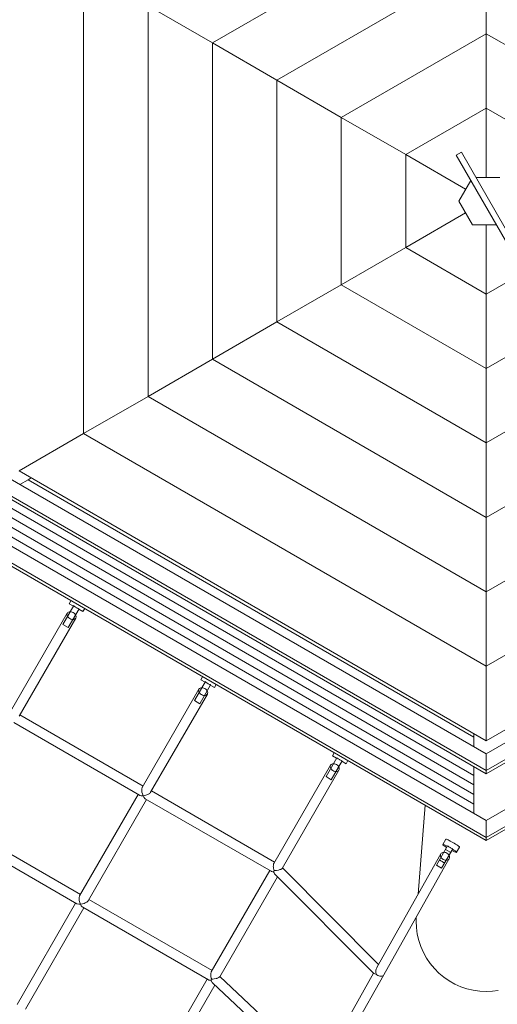
# Model space of a CAD drawing. Units: millimetres. Extents: x 276 to 401, y 157 to 236.
# Drawn here: x 354 to 358, y 176 to 184 of the extents above; entities that cross this region are included whole.
import ezdxf

# ---------------------------------------------------------------- set-up
doc = ezdxf.new("R2010")
doc.units = ezdxf.units.MM
doc.header["$MEASUREMENT"] = 0
doc.layers.add('Ebene 1', color=7, linetype='Continuous', lineweight=0)

# ---------------------------------------------------------------- blocks, each defined once
blk = doc.blocks.new('Block_0')
at = {"layer": 'Ebene 1', "color": 250, "lineweight": 9}
for p, q in [((355.5732, 183.4595), (357.8248, 184.7594)), ((356.1031, 183.1535), (357.8248, 184.1475)), ((357.8248, 183.5356), (357.8248, 184.1475)), ((354.5134, 180.2477), (354.5134, 184.0714)), ((355.5732, 183.4595), (355.0433, 183.7654)), ((355.0433, 180.5537), (355.0433, 183.7654)), ((356.633, 182.8476), (357.8248, 183.5356)), ((357.8248, 183.5356), (359.0165, 182.8476)), ((357.8248, 182.9238), (357.8248, 183.5356)), ((356.1031, 183.1535), (355.5732, 183.4595)), ((355.5732, 180.8596), (355.5732, 183.4595)), ((356.1031, 183.1535), (356.633, 182.8476)), ((356.1031, 181.1656), (356.1031, 183.1535)), ((357.1629, 182.5417), (357.8248, 182.9238)), ((357.8248, 182.9238), (358.4866, 182.5417)), ((357.8248, 182.3545), (357.8248, 182.9238)), ((356.633, 182.8476), (357.1629, 182.5417)), ((356.633, 181.4715), (356.633, 182.8476)), ((357.1629, 182.5417), (357.656, 182.257)), ((357.1629, 181.7774), (357.1629, 182.5417)), ((357.5781, 182.5369), (357.6214, 182.5619)), ((357.5781, 182.5369), (358.0129, 181.7839)), ((358.0562, 181.8089), (357.6214, 182.5619)), ((357.7411, 182.3545), (357.9374, 182.3544)), ((357.5998, 182.1598), (357.6979, 182.3295)), ((357.7122, 181.9648), (357.5998, 182.1598)), ((357.1629, 181.7774), (357.6561, 182.0621)), ((357.9085, 181.9647), (357.7122, 181.9648)), ((357.8248, 181.9648), (357.8248, 181.3953)), ((356.633, 181.4715), (357.1629, 181.7774)), ((357.8248, 181.3953), (357.1629, 181.7774)), ((358.1341, 181.5739), (357.8248, 181.3953)), ((356.1031, 181.1656), (356.633, 181.4715)), ((357.8248, 180.7834), (356.633, 181.4715)), ((357.8248, 181.3953), (357.8248, 180.7834)), ((355.5732, 180.8596), (356.1031, 181.1656)), ((357.8248, 180.1716), (356.1031, 181.1656)), ((358.399, 181.115), (357.8248, 180.7834)), ((355.0433, 180.5537), (355.5732, 180.8596)), ((357.8248, 179.5597), (355.5732, 180.8596)), ((357.8248, 180.7834), (357.8248, 180.1716)), ((358.664, 180.6561), (357.8248, 180.1716)), ((354.5134, 180.2477), (355.0433, 180.5537)), ((357.8248, 178.9478), (355.0433, 180.5537)), ((360.6062, 180.5537), (357.8248, 178.9478)), ((353.9835, 179.9418), (354.5134, 180.2477)), ((357.8248, 178.3359), (354.5134, 180.2477)), ((361.1361, 180.2477), (357.8248, 178.3359)), ((358.9289, 180.1972), (357.8248, 179.5597)), ((357.8248, 180.1716), (357.8248, 179.5597)), ((357.8248, 177.724), (353.9835, 179.9418)), ((361.666, 179.9418), (357.8248, 177.724)), ((353.8898, 179.8879), (357.8247, 177.6161)), ((353.9898, 179.8301), (354.0577, 179.8693)), ((354.0577, 179.8693), (354.0834, 179.8841)), ((354.0577, 179.8693), (357.7247, 177.7522)), ((357.8247, 177.4519), (353.7477, 179.8058)), ((353.7703, 179.8189), (357.8247, 177.4781)), ((357.8247, 177.4781), (361.879, 179.8189)), ((361.9016, 179.8058), (357.8247, 177.4519)), ((353.7861, 179.7125), (357.7247, 177.4386)), ((353.4146, 179.6135), (357.8247, 177.0673)), ((353.6504, 179.6341), (357.7247, 177.2818)), ((353.7182, 179.6733), (357.7247, 177.3602)), ((357.8247, 177.0673), (362.2348, 179.6135)), ((357.8247, 176.9032), (353.2724, 179.5314)), ((353.2951, 179.5445), (357.8247, 176.9293)), ((353.5825, 179.5949), (357.7247, 177.2034)), ((357.8247, 176.9293), (362.3543, 179.5445)), ((362.3769, 179.5314), (357.8247, 176.9032)), ((357.8248, 179.5597), (357.8248, 178.9478)), ((354.4097, 178.8748), (354.3953, 178.8498)), ((357.8248, 178.9478), (357.8248, 178.3359)), ((354.4324, 178.8341), (354.3424, 178.6782)), ((354.3857, 178.6532), (354.4757, 178.8091)), ((354.3953, 178.8498), (354.4299, 178.8298)), ((354.4732, 178.8048), (354.5079, 178.7848)), ((354.5079, 178.7848), (354.5223, 178.8098)), ((357.8247, 177.6161), (359.8755, 178.8001)), ((354.3794, 178.7723), (353.9131, 177.9645)), ((353.9825, 177.9247), (354.4487, 178.7323)), ((354.3424, 178.6782), (354.3857, 178.6532)), ((357.8248, 177.724), (357.8248, 178.3359)), ((355.4923, 178.2498), (355.4778, 178.2248)), ((355.4778, 178.2248), (355.5124, 178.2048)), ((355.462, 178.1473), (354.9957, 177.3397)), ((355.5149, 178.2091), (355.4249, 178.0532)), ((355.4683, 178.0282), (355.5583, 178.1841)), ((355.5558, 178.1798), (355.5904, 178.1598)), ((355.5904, 178.1598), (355.6048, 178.1848)), ((355.065, 177.2997), (355.5312, 178.1073)), ((355.4249, 178.0532), (355.4683, 178.0282)), ((355.002, 177.3506), (353.9887, 177.9356)), ((353.9383, 177.8723), (354.9724, 177.2753)), ((357.7247, 177.7818), (357.7247, 177.7522)), ((357.7247, 177.7522), (357.7247, 177.6738)), ((356.5975, 177.5841), (356.5075, 177.4282)), ((356.5748, 177.6248), (356.5603, 177.5998)), ((356.5603, 177.5998), (356.595, 177.5798)), ((357.8247, 177.6161), (357.8247, 177.4781)), ((356.5445, 177.5223), (356.0782, 176.7147)), ((356.5508, 177.4032), (356.6408, 177.5591)), ((356.6383, 177.5548), (356.6729, 177.5348)), ((356.6729, 177.5348), (356.6874, 177.5598)), ((357.7247, 177.5097), (357.7247, 177.4386)), ((356.1474, 176.6745), (356.6138, 177.4823)), ((356.5075, 177.4282), (356.5508, 177.4032)), ((357.7247, 177.4386), (357.7247, 177.3602)), ((357.8247, 177.4781), (357.8247, 177.4519)), ((357.7247, 177.3602), (357.7247, 177.2818)), ((354.962, 177.2813), (354.4808, 176.4479)), ((356.0845, 176.7256), (355.0713, 177.3106)), ((357.7247, 177.2818), (357.7247, 177.2034)), ((354.5501, 176.4079), (355.0313, 177.2413)), ((355.0208, 177.2473), (356.055, 176.6503)), ((357.3227, 177.193), (357.2642, 176.4611)), ((357.7247, 177.2034), (357.7247, 177.125)), ((354.4871, 176.4588), (353.4738, 177.0438)), ((357.8247, 177.0673), (357.8247, 176.9293)), ((353.4234, 176.9805), (354.4575, 176.3834)), ((357.8247, 176.9293), (357.8247, 176.9032)), ((357.5075, 176.8603), (357.415, 176.7)), ((357.4926, 176.9144), (357.4677, 176.8713)), ((357.5803, 176.8064), (357.6051, 176.8494)), ((357.4518, 176.7937), (356.925, 175.8594)), ((357.4583, 176.675), (357.5508, 176.8353)), ((357.5333, 176.8049), (357.49, 176.8299)), ((356.9835, 175.8002), (357.5215, 176.7545)), ((357.415, 176.7), (357.4583, 176.675)), ((357.44, 176.7433), (357.4521, 176.7363)), ((357.471, 176.7254), (357.4833, 176.7183)), ((356.0445, 176.6563), (355.5633, 175.8229)), ((355.6327, 175.7831), (356.1077, 176.6058)), ((356.0877, 176.6258), (356.9017, 175.8103)), ((356.9397, 175.8855), (356.1491, 176.6775)), ((354.4471, 176.3895), (353.9659, 175.5561)), ((355.5696, 175.8338), (354.5564, 176.4188)), ((354.0352, 175.5161), (354.5164, 176.3495)), ((354.5059, 176.3555), (355.5401, 175.7584)), ((356.8989, 175.8131), (356.4369, 174.9936)), ((356.4952, 174.9341), (356.9835, 175.8002)), ((356.9341, 175.7941), (356.9423, 175.7904)), ((355.5296, 175.7645), (355.0484, 174.9311)), ((355.1178, 174.8912), (355.5936, 175.7153)), ((355.5745, 175.7334), (356.4134, 174.943)), ((356.4506, 175.0179), (355.6347, 175.7865))]:
    blk.add_line(p, q, dxfattribs=at)
for points in [[(354.4324, 178.8341), (354.4359, 178.8305), (354.4396, 178.827), (354.4436, 178.8238), (354.4477, 178.8208), (354.4521, 178.8181), (354.4566, 178.8157), (354.4612, 178.8136), (354.466, 178.8118), (354.4709, 178.8103), (354.4757, 178.8091)], [(354.4324, 178.8341), (354.4359, 178.8305), (354.4396, 178.827), (354.4436, 178.8238), (354.4477, 178.8208), (354.4521, 178.8181), (354.4566, 178.8157), (354.4612, 178.8136), (354.466, 178.8118), (354.4709, 178.8103), (354.4757, 178.8091)], [(354.4487, 178.7323), (354.4484, 178.7318), (354.4447, 178.7273), (354.4391, 178.7235), (354.4322, 178.7212), (354.4245, 178.7205), (354.4245, 178.7205), (354.4162, 178.7213), (354.4078, 178.7237), (354.3998, 178.7275), (354.3924, 178.7326), (354.3861, 178.7386), (354.3813, 178.7454), (354.3812, 178.7455), (354.3781, 178.7525), (354.3766, 178.7596), (354.3771, 178.7663), (354.3791, 178.7717), (354.3794, 178.7723), (354.3798, 178.7729), (354.3835, 178.7773), (354.3891, 178.7811), (354.3959, 178.7834), (354.4036, 178.7842), (354.4037, 178.7842), (354.4119, 178.7833), (354.4203, 178.7809), (354.4284, 178.7771), (354.4357, 178.772), (354.442, 178.766), (354.4469, 178.7592), (354.4469, 178.7592), (354.4501, 178.7521), (354.4515, 178.7451), (354.451, 178.7383), (354.449, 178.7329), (354.4487, 178.7323), (354.4484, 178.7318), (354.4447, 178.7273), (354.4391, 178.7235), (354.4322, 178.7212), (354.4245, 178.7205), (354.4245, 178.7205), (354.4162, 178.7213), (354.4078, 178.7237), (354.3998, 178.7275), (354.3924, 178.7326), (354.3861, 178.7386), (354.3813, 178.7454), (354.3812, 178.7455), (354.3781, 178.7525), (354.3766, 178.7596), (354.3771, 178.7663), (354.3791, 178.7717)], [(355.462, 178.1473), (355.4616, 178.1467), (355.4596, 178.1413), (355.4592, 178.1346), (355.4606, 178.1275), (355.4638, 178.1205), (355.4638, 178.1204), (355.4687, 178.1136), (355.4749, 178.1076), (355.4823, 178.1025), (355.4903, 178.0987), (355.4987, 178.0963), (355.507, 178.0955), (355.5071, 178.0955), (355.5148, 178.0962), (355.5216, 178.0985), (355.5272, 178.1023), (355.5309, 178.1068), (355.5312, 178.1073), (355.5316, 178.1079), (355.5336, 178.1133), (355.534, 178.1201), (355.5326, 178.1271), (355.5294, 178.1342), (355.5294, 178.1342), (355.5245, 178.141), (355.5183, 178.147), (355.5109, 178.1521), (355.5029, 178.1559), (355.4945, 178.1583), (355.4862, 178.1592), (355.4861, 178.1592), (355.4784, 178.1584), (355.4716, 178.1561), (355.466, 178.1523), (355.4623, 178.1479), (355.462, 178.1473), (355.4616, 178.1467), (355.4596, 178.1413), (355.4592, 178.1346), (355.4606, 178.1275), (355.4638, 178.1205), (355.4638, 178.1204), (355.4687, 178.1136), (355.4749, 178.1076), (355.4823, 178.1025), (355.4903, 178.0987), (355.4987, 178.0963), (355.507, 178.0955), (355.5071, 178.0955), (355.5148, 178.0962), (355.5216, 178.0985), (355.5272, 178.1023), (355.5309, 178.1068)], [(355.5149, 178.2091), (355.5184, 178.2055), (355.5222, 178.202), (355.5261, 178.1988), (355.5303, 178.1958), (355.5346, 178.1931), (355.5391, 178.1907), (355.5438, 178.1886), (355.5485, 178.1868), (355.5534, 178.1853), (355.5583, 178.1841)], [(355.5149, 178.2091), (355.5184, 178.2055), (355.5222, 178.202), (355.5261, 178.1988), (355.5303, 178.1958), (355.5346, 178.1931), (355.5391, 178.1907), (355.5438, 178.1886), (355.5485, 178.1868), (355.5534, 178.1853), (355.5583, 178.1841)], [(356.5975, 177.5841), (356.601, 177.5805), (356.6047, 177.577), (356.6087, 177.5738), (356.6128, 177.5708), (356.6171, 177.5681), (356.6216, 177.5657), (356.6263, 177.5636), (356.6311, 177.5618), (356.6359, 177.5603), (356.6408, 177.5591)], [(356.5975, 177.5841), (356.601, 177.5805), (356.6047, 177.577), (356.6087, 177.5738), (356.6128, 177.5708), (356.6171, 177.5681), (356.6216, 177.5657), (356.6263, 177.5636), (356.6311, 177.5618), (356.6359, 177.5603), (356.6408, 177.5591)], [(356.5445, 177.5223), (356.5442, 177.5217), (356.5422, 177.5163), (356.5417, 177.5096), (356.5431, 177.5025), (356.5463, 177.4955), (356.5463, 177.4954), (356.5512, 177.4886), (356.5575, 177.4826), (356.5648, 177.4775), (356.5729, 177.4737), (356.5813, 177.4713), (356.5895, 177.4705), (356.5896, 177.4705), (356.5973, 177.4712), (356.6041, 177.4735), (356.6097, 177.4773), (356.6134, 177.4818), (356.6138, 177.4823), (356.6141, 177.4829), (356.6161, 177.4883), (356.6166, 177.4951), (356.6151, 177.5021), (356.612, 177.5092), (356.6119, 177.5092), (356.6071, 177.516), (356.6008, 177.522), (356.5935, 177.5271), (356.5854, 177.5309), (356.577, 177.5333), (356.5687, 177.5342), (356.5687, 177.5342), (356.561, 177.5334), (356.5541, 177.5311), (356.5485, 177.5273), (356.5448, 177.5229), (356.5445, 177.5223), (356.5442, 177.5217), (356.5422, 177.5163), (356.5417, 177.5096), (356.5431, 177.5025), (356.5463, 177.4955), (356.5463, 177.4954), (356.5512, 177.4886), (356.5575, 177.4826), (356.5648, 177.4775), (356.5729, 177.4737), (356.5813, 177.4713), (356.5895, 177.4705), (356.5896, 177.4705), (356.5973, 177.4712), (356.6041, 177.4735), (356.6097, 177.4773), (356.6134, 177.4818)], [(355.0023, 177.2711), (354.9966, 177.286), (354.9929, 177.3019), (354.9921, 177.3101), (354.9915, 177.3171), (354.9917, 177.3241), (354.9918, 177.3248), (354.9925, 177.3303), (354.9939, 177.3357), (354.9957, 177.3397), (354.9959, 177.3401), (354.9962, 177.3405)], [(354.9724, 177.2753), (354.9765, 177.2734), (354.988, 177.2711), (355.0023, 177.2711)], [(355.0654, 177.3005), (355.0652, 177.3001), (355.065, 177.2997), (355.0624, 177.2962), (355.0584, 177.2923), (355.054, 177.2889), (355.0534, 177.2884), (355.0475, 177.2848), (355.0411, 177.2818), (355.0336, 177.2783), (355.018, 177.2737), (355.0023, 177.2711)], [(355.0023, 177.2711), (355.0094, 177.2587), (355.0172, 177.2499), (355.0208, 177.2473)], [(357.4676, 176.8712), (357.4677, 176.8713), (357.4677, 176.8714), (357.4699, 176.8716), (357.4751, 176.8701), (357.483, 176.8668), (357.4932, 176.8621), (357.505, 176.856)], [(357.4996, 176.8466), (357.4884, 176.8538), (357.4792, 176.8602), (357.4724, 176.8654), (357.4685, 176.8692), (357.4676, 176.8712), (357.4677, 176.8713)], [(357.6052, 176.8495), (357.6046, 176.851), (357.602, 176.8538), (357.5973, 176.8577), (357.5907, 176.8625), (357.5826, 176.8681), (357.5774, 176.8714), (357.5731, 176.8742), (357.5627, 176.8806), (357.5518, 176.887), (357.5408, 176.8932), (357.53, 176.8991), (357.5255, 176.9014), (357.52, 176.9042), (357.5111, 176.9085), (357.5037, 176.9118), (357.498, 176.9139), (357.4942, 176.9148), (357.4926, 176.9144), (357.4925, 176.9143)], [(357.5075, 176.8603), (357.5111, 176.8569), (357.5149, 176.8535), (357.5189, 176.8504), (357.5231, 176.8474), (357.5274, 176.8447), (357.5319, 176.8423), (357.5365, 176.8402), (357.5413, 176.8383), (357.546, 176.8367), (357.5508, 176.8353)], [(357.5075, 176.8603), (357.5111, 176.8569), (357.5149, 176.8535), (357.5189, 176.8504), (357.5231, 176.8474), (357.5274, 176.8447), (357.5319, 176.8423), (357.5365, 176.8402), (357.5413, 176.8383), (357.546, 176.8367), (357.5508, 176.8353)], [(357.4514, 176.7932), (357.4494, 176.7875), (357.4489, 176.7806), (357.4503, 176.7734), (357.4534, 176.7666), (357.4535, 176.7662), (357.4584, 176.7594), (357.4647, 176.7534), (357.4721, 176.7484), (357.4802, 176.7446), (357.4887, 176.7424), (357.4968, 176.7417), (357.497, 176.7417), (357.5048, 176.7427), (357.5117, 176.7452), (357.5173, 176.7492), (357.5211, 176.7539), (357.5215, 176.7545), (357.5238, 176.7607), (357.5243, 176.7676), (357.5229, 176.7748), (357.5198, 176.7816), (357.5197, 176.782), (357.5148, 176.7888), (357.5085, 176.7948), (357.5011, 176.7998), (357.493, 176.8036), (357.4846, 176.8058), (357.4764, 176.8065), (357.4762, 176.8065), (357.4684, 176.8055), (357.4615, 176.803), (357.4559, 176.799), (357.4518, 176.7937), (357.4514, 176.7932), (357.4494, 176.7875), (357.4489, 176.7806), (357.4503, 176.7734), (357.4534, 176.7666), (357.4535, 176.7662), (357.4584, 176.7594), (357.4647, 176.7534), (357.4721, 176.7484)], [(357.5483, 176.831), (357.5595, 176.8238), (357.5687, 176.8174), (357.5755, 176.8121), (357.5794, 176.8084), (357.5803, 176.8064), (357.5802, 176.8063), (357.5802, 176.8062), (357.578, 176.806), (357.5728, 176.8075), (357.5649, 176.8107), (357.5547, 176.8155), (357.5429, 176.8216)], [(356.0809, 176.6564), (356.0791, 176.661), (356.0779, 176.6663), (356.0754, 176.6769), (356.0746, 176.6851), (356.074, 176.6921), (356.0742, 176.6991), (356.0743, 176.6998), (356.0751, 176.7053), (356.0765, 176.7107), (356.0782, 176.7147), (356.0785, 176.7151), (356.0787, 176.7155)], [(357.4403, 176.7439), (357.4437, 176.7413), (357.4477, 176.7388), (357.4485, 176.7384), (357.4521, 176.7363), (357.4568, 176.7338), (357.4616, 176.7311), (357.4664, 176.7282), (357.471, 176.7254), (357.4751, 176.723), (357.4754, 176.7228), (357.4796, 176.7206), (357.4835, 176.7188)], [(356.055, 176.6503), (356.059, 176.6484), (356.0695, 176.6463), (356.0705, 176.6461), (356.0755, 176.6461), (356.0756, 176.6461)], [(356.0809, 176.6564), (356.0798, 176.6546), (356.0779, 176.6509), (356.0758, 176.6468), (356.0756, 176.6462)], [(356.0756, 176.6461), (356.0772, 176.6414), (356.0783, 176.6397), (356.0797, 176.6373), (356.0847, 176.6292), (356.0877, 176.6258)], [(356.1474, 176.6745), (356.1463, 176.673), (356.1436, 176.6707), (356.1399, 176.6684), (356.136, 176.6666), (356.1351, 176.6662), (356.1295, 176.664), (356.1288, 176.6638), (356.1231, 176.6621), (356.1161, 176.6604), (356.1011, 176.6577), (356.091, 176.6568), (356.0859, 176.6563), (356.0809, 176.6564)], [(354.4874, 176.3793), (354.4817, 176.3942), (354.478, 176.41), (354.4772, 176.4183), (354.4766, 176.4253), (354.4768, 176.4322), (354.4769, 176.433), (354.4776, 176.4385), (354.4791, 176.4439), (354.4808, 176.4479), (354.481, 176.4483), (354.4813, 176.4487)], [(354.4575, 176.3834), (354.4616, 176.3816), (354.4731, 176.3792), (354.4874, 176.3793)], [(354.5505, 176.4087), (354.5503, 176.4083), (354.5501, 176.4079), (354.5475, 176.4044), (354.5435, 176.4004), (354.5391, 176.397), (354.5385, 176.3966), (354.5326, 176.3929), (354.5262, 176.39), (354.5187, 176.3865), (354.5031, 176.3818), (354.4874, 176.3793)], [(354.4874, 176.3793), (354.4945, 176.3669), (354.5023, 176.3581), (354.5059, 176.3555)], [(357.2497, 176.2725), (357.2485, 176.241), (357.2509, 176.1876), (357.2583, 176.1346), (357.2705, 176.0826), (357.2874, 176.0319), (357.3089, 175.983), (357.3348, 175.9363), (357.3648, 175.8921), (357.3988, 175.851), (357.4365, 175.8132), (357.4774, 175.7791), (357.5213, 175.7488), (357.5678, 175.7228), (357.6165, 175.7012), (357.667, 175.6842), (357.7188, 175.672), (357.7715, 175.6646), (357.8247, 175.6621), (357.8778, 175.6646), (357.9247, 175.6712)], [(355.5663, 175.7637), (355.5642, 175.7692), (355.5634, 175.7726), (355.5605, 175.785), (355.5598, 175.7933), (355.5591, 175.8003), (355.5593, 175.8072), (355.5594, 175.808), (355.5602, 175.8135), (355.5616, 175.8189), (355.5633, 175.8229), (355.5636, 175.8233), (355.5638, 175.8237)], [(356.9017, 175.8103), (356.9028, 175.8093), (356.9101, 175.8063), (356.9211, 175.8045)], [(356.9211, 175.8045), (356.9183, 175.8208), (356.9183, 175.8274), (356.9184, 175.837), (356.9205, 175.8466), (356.9216, 175.8516), (356.9241, 175.8577), (356.925, 175.8594)], [(356.9835, 175.8002), (356.9832, 175.7997), (356.9794, 175.795), (356.9737, 175.791), (356.9668, 175.7885), (356.959, 175.7875), (356.9507, 175.7882), (356.9423, 175.7904), (356.9355, 175.7935), (356.9341, 175.7941), (356.9268, 175.7992), (356.9211, 175.8045), (356.9205, 175.8052)], [(355.5401, 175.7584), (355.5441, 175.7566), (355.5556, 175.7542), (355.5556, 175.7542), (355.5615, 175.7543), (355.5616, 175.7543)], [(355.5663, 175.7636), (355.5658, 175.7629), (355.5636, 175.7587), (355.5617, 175.755), (355.5615, 175.7544)], [(355.5615, 175.7544), (355.5616, 175.7543), (355.5636, 175.7487), (355.5641, 175.748), (355.5652, 175.7462), (355.5712, 175.7369), (355.5745, 175.7334)], [(355.6327, 175.7831), (355.6321, 175.7821), (355.6296, 175.7797), (355.626, 175.7772), (355.6214, 175.7748), (355.6211, 175.7746), (355.6159, 175.7725), (355.6134, 175.7716), (355.6096, 175.7703), (355.6027, 175.7684), (355.5876, 175.7654), (355.5755, 175.764), (355.5723, 175.7637), (355.5664, 175.7636), (355.5663, 175.7636)]]:
    blk.add_lwpolyline(points, dxfattribs=at)

msp = doc.modelspace()

# ---------------------------------------------------------------- block references
at = {"layer": 'Ebene 1'}
msp.add_blockref('Block_0', (0, 0), dxfattribs=at)

doc.saveas('drawing.dxf')
